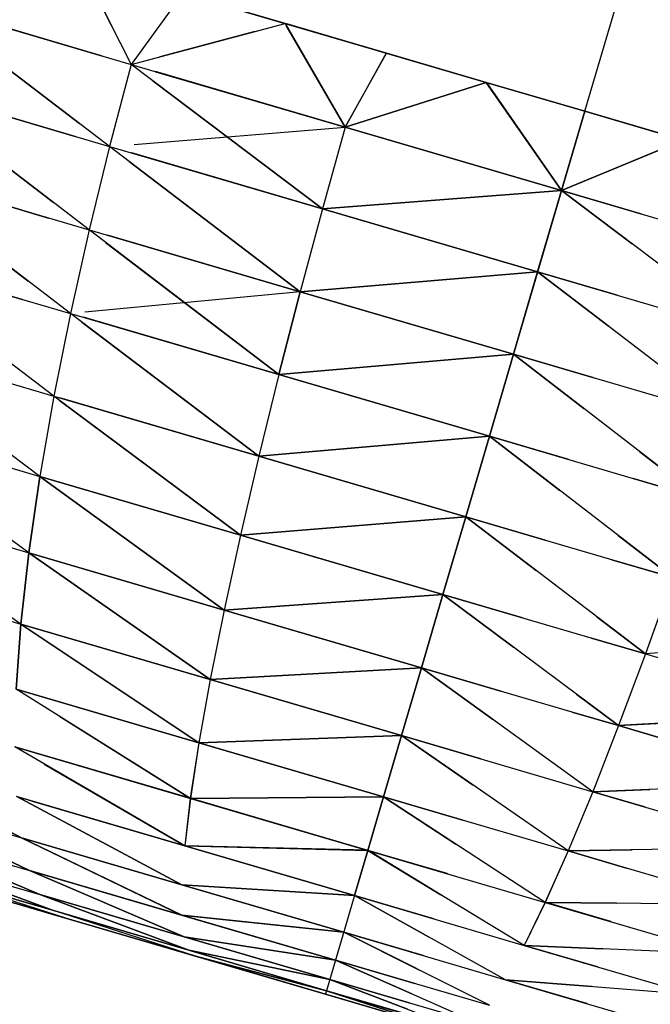
# Model space of a CAD drawing. Units: millimetres. Extents: x 153 to 969, y 156 to 929.
# Drawn here: x 190 to 191, y 700 to 701 of the extents above; entities that cross this region are included whole.
import ezdxf

# ---------------------------------------------------------------- set-up
doc = ezdxf.new("R2010")
doc.units = ezdxf.units.MM
doc.layers.add('COTA', color=1, linetype='Continuous')
doc.layers.add('RUBINETTOS', color=2, linetype='Continuous')
doc.styles.get("Standard").update_dxf_attribs({"font": 'arial.ttf'})
doc.dimstyles.new('Milímetros', dxfattribs={"dimtxt": 11, "dimasz": 5, "dimexe": 3, "dimexo": 10, "dimgap": 3, "dimtad": 1, "dimtxsty": 'Standard', "dimblk": 'DOT', "dimcen": 2.5, "dimadec": 0, "dimazin": 0, "dimtfac": 1, "dimtmove": 0, "dimatfit": 3, "dimldrblk": 'DOT', "dimfxl": 0, "dimarcsym": 0})

# ---------------------------------------------------------------- blocks, each defined once
blk = doc.blocks.new('_Dot')
at = {"color": 0, "linetype": 'ByBlock', "lineweight": -2}
blk.add_line((-0.5, 0), (-1, 0), dxfattribs=at)
at = {"color": 0, "linetype": 'ByBlock', "const_width": 0.5}
blk.add_lwpolyline([(-0.25, 0, 1), (0.25, 0, 1)], format="xyb", close=True, dxfattribs=at)
blk = doc.blocks.new('*D38')
at = {"layer": 'COTA', "color": 0, "lineweight": -2}
for p, q in [((169.2844, 726.49734), (169.2844, 916.32259)), ((422.67067, 503.60532), (422.67067, 916.32259)), ((174.2844, 913.32259), (417.67067, 913.32259))]:
    blk.add_line(p, q, dxfattribs=at)
at = {"layer": 'Defpoints', "color": 0}
for p in [(422.67067, 913.32259), (169.2844, 716.49734), (422.67067, 493.60532)]:
    blk.add_point(p, dxfattribs=at)
at = {"layer": 'COTA', "color": 0, "lineweight": -2, "xscale": 5, "yscale": 5, "zscale": 5, "rotation": 180}
blk.add_blockref('_Dot', (169.2844, 913.32259), dxfattribs=at)
at = {"layer": 'COTA', "color": 0, "lineweight": -2, "xscale": 5, "yscale": 5, "zscale": 5}
blk.add_blockref('_Dot', (422.67067, 913.32259), dxfattribs=at)
at = {"layer": 'COTA', "color": 0, "insert": (295.97754, 921.93889), "char_height": 11, "attachment_point": 5}
blk.add_mtext('255', dxfattribs=at)

msp = doc.modelspace()

# ---------------------------------------------------------------- linework, layer by layer
at = {"layer": 'RUBINETTOS'}
for p, q in [((190.63195, 700.85485), (190.91351, 701.81438)), ((190.35786, 700.93526), (190.63195, 700.85485)), ((190.35786, 700.93526), (190.37492, 700.90154)), ((190.37492, 700.90154), (190.35786, 700.93526)), ((190.35786, 700.93526), (190.38568, 700.88027)), ((190.37491, 700.90152), (190.35786, 700.93526)), ((190.41368, 700.91889), (190.38568, 700.88027)), ((190.46919, 700.9026), (190.41368, 700.91889)), ((190.35756, 700.84821), (190.27174, 700.9137)), ((190.27174, 700.9137), (190.35756, 700.84821)), ((190.27174, 700.9137), (190.36954, 700.88501)), ((190.36954, 700.88501), (190.27174, 700.9137)), ((190.37391, 700.83573), (190.27177, 700.9137)), ((190.27177, 700.9137), (190.35756, 700.84821)), ((190.27177, 700.9137), (190.38568, 700.88027)), ((190.36954, 700.88501), (190.27177, 700.9137)), ((190.38568, 700.88027), (190.46919, 700.9026)), ((190.52418, 700.88647), (190.46919, 700.9026)), ((190.46919, 700.9026), (190.50187, 700.84618)), ((190.46987, 700.9014), (190.50184, 700.84618)), ((190.50184, 700.84618), (190.46988, 700.9014)), ((190.50187, 700.84618), (190.46988, 700.9014)), ((190.47017, 700.90231), (190.52416, 700.88647)), ((190.52416, 700.88647), (190.47018, 700.90232)), ((190.47018, 700.90232), (190.52416, 700.88647)), ((190.40127, 700.88444), (190.45283, 700.89824)), ((190.45283, 700.89822), (190.40127, 700.88444)), ((190.45283, 700.89824), (190.40128, 700.88446)), ((190.52416, 700.88647), (190.50184, 700.84618)), ((190.52416, 700.88647), (190.50184, 700.84618)), ((190.50187, 700.84618), (190.52418, 700.88647)), ((190.52416, 700.88647), (190.50187, 700.84618)), ((190.52416, 700.88647), (190.57846, 700.87054)), ((190.52416, 700.88647), (190.57847, 700.87054)), ((190.57846, 700.87054), (190.52418, 700.88647)), ((190.38568, 700.88027), (190.37391, 700.83573)), ((190.4895, 700.80183), (190.38568, 700.88027)), ((190.38568, 700.88027), (190.50187, 700.84618)), ((190.50187, 700.84618), (190.39891, 700.8764)), ((190.39891, 700.87639), (190.50184, 700.84618)), ((190.50184, 700.84618), (190.39891, 700.87639)), ((190.4895, 700.80183), (190.39744, 700.87138)), ((190.39744, 700.87138), (190.4895, 700.80183)), ((190.57846, 700.87054), (190.50184, 700.84618)), ((190.50184, 700.84618), (190.57846, 700.87053)), ((190.50187, 700.84618), (190.57846, 700.87054)), ((190.57846, 700.87053), (190.50187, 700.84618)), ((190.61929, 700.81173), (190.57846, 700.87054)), ((190.57846, 700.87054), (190.63192, 700.85485)), ((190.63195, 700.85485), (190.57846, 700.87054)), ((190.57846, 700.87054), (190.61929, 700.81173)), ((190.57847, 700.87054), (190.61927, 700.81173)), ((190.57847, 700.87054), (190.63195, 700.85485)), ((190.61929, 700.81173), (190.57847, 700.87054)), ((190.26055, 700.869), (190.35528, 700.8412)), ((190.34356, 700.80521), (190.26055, 700.869)), ((190.35528, 700.8412), (190.26055, 700.869)), ((190.26055, 700.869), (190.34356, 700.80521)), ((190.36283, 700.79041), (190.26055, 700.869)), ((190.26055, 700.869), (190.37391, 700.83573)), ((190.35528, 700.8412), (190.26055, 700.869)), ((190.26055, 700.869), (190.34356, 700.80522)), ((190.63195, 700.85485), (190.49116, 700.37507)), ((190.63192, 700.85485), (190.61927, 700.81173)), ((190.61929, 700.81173), (190.63192, 700.85485)), ((190.63192, 700.85485), (190.61929, 700.81173)), ((190.61929, 700.81173), (190.63195, 700.85485)), ((190.63195, 700.85485), (190.61929, 700.81173)), ((190.63195, 700.85485), (190.61929, 700.81173)), ((190.63192, 700.85485), (190.67505, 700.84219)), ((190.63195, 700.85485), (190.73974, 700.82322)), ((190.63195, 700.85485), (190.67505, 700.84219)), ((190.68542, 700.83915), (190.63195, 700.85485)), ((190.67505, 700.8422), (190.63195, 700.85484)), ((190.3873, 700.83683), (190.50184, 700.84618)), ((190.50184, 700.84618), (190.4895, 700.80183)), ((190.50184, 700.84618), (190.4895, 700.80183)), ((190.50187, 700.84618), (190.4895, 700.80183)), ((190.50187, 700.84618), (190.4895, 700.80183)), ((190.61929, 700.81173), (190.50184, 700.84618)), ((190.50184, 700.84618), (190.61927, 700.81173)), ((190.50187, 700.84618), (190.61929, 700.81173)), ((190.61929, 700.81173), (190.50187, 700.84618)), ((190.61929, 700.81173), (190.68542, 700.83915)), ((190.37391, 700.83573), (190.36283, 700.79041)), ((190.37391, 700.83573), (190.4895, 700.80183)), ((190.47743, 700.7568), (190.37391, 700.83573)), ((190.38594, 700.83221), (190.4895, 700.80183)), ((190.4895, 700.80183), (190.38594, 700.83221)), ((190.4895, 700.80183), (190.38594, 700.8322)), ((190.61927, 700.81173), (190.6726, 700.83386)), ((190.6726, 700.83383), (190.61929, 700.81173)), ((190.6726, 700.83383), (190.61929, 700.81173)), ((190.38459, 700.82759), (190.4774, 700.75681)), ((190.4774, 700.75681), (190.38459, 700.82758)), ((190.38459, 700.82758), (190.4774, 700.75681)), ((190.3297, 700.76263), (190.25048, 700.82339)), ((190.25048, 700.82339), (190.34085, 700.79687)), ((190.34085, 700.79687), (190.25048, 700.82339)), ((190.25048, 700.82339), (190.3297, 700.76263)), ((190.25048, 700.82339), (190.36283, 700.79041)), ((190.35269, 700.74497), (190.25048, 700.82339)), ((190.34084, 700.79687), (190.25048, 700.82339)), ((190.25048, 700.82339), (190.32969, 700.76261)), ((190.61927, 700.81173), (190.4895, 700.80183)), ((190.4895, 700.80183), (190.61929, 700.81173)), ((190.61929, 700.81173), (190.4895, 700.80183)), ((190.4895, 700.80183), (190.61929, 700.81173)), ((190.6063, 700.76754), (190.61929, 700.81173)), ((190.61927, 700.81173), (190.6063, 700.76754)), ((190.61929, 700.81173), (190.6063, 700.76754)), ((190.60633, 700.76754), (190.61929, 700.81173)), ((190.61929, 700.81173), (190.60633, 700.76754)), ((190.61929, 700.81173), (190.60633, 700.76754)), ((190.65761, 700.78276), (190.61927, 700.81173)), ((190.61927, 700.81173), (190.6624, 700.79908)), ((190.61929, 700.81173), (190.65761, 700.78277)), ((190.6624, 700.79908), (190.61929, 700.81173)), ((190.61929, 700.81173), (190.65761, 700.78277)), ((190.72314, 700.73325), (190.61929, 700.81173)), ((190.61929, 700.81173), (190.73672, 700.77727)), ((190.6624, 700.79908), (190.61929, 700.81173)), ((190.4895, 700.80183), (190.4774, 700.75681)), ((190.4895, 700.80183), (190.4774, 700.75681)), ((190.4895, 700.80183), (190.4774, 700.75681)), ((190.4895, 700.80183), (190.47743, 700.7568)), ((190.4895, 700.80183), (190.6063, 700.76754)), ((190.6063, 700.76754), (190.4895, 700.80183)), ((190.4895, 700.80183), (190.60633, 700.76754)), ((190.60633, 700.76754), (190.4895, 700.80183)), ((190.36283, 700.79041), (190.35269, 700.74497)), ((190.36283, 700.79041), (190.47743, 700.7568)), ((190.4658, 700.71178), (190.36283, 700.79041)), ((190.37169, 700.78365), (190.4658, 700.71178)), ((190.37169, 700.78364), (190.4658, 700.71178)), ((190.37282, 700.78749), (190.4774, 700.75681)), ((190.4774, 700.75681), (190.37282, 700.78749)), ((190.4774, 700.75681), (190.37282, 700.78748)), ((190.24179, 700.77752), (190.32646, 700.75268)), ((190.32646, 700.75268), (190.24179, 700.77752)), ((190.32646, 700.75267), (190.24179, 700.77752)), ((190.24182, 700.7775), (190.35269, 700.74497)), ((190.34374, 700.70008), (190.24182, 700.7775)), ((190.6063, 700.76754), (190.4774, 700.75681)), ((190.4774, 700.75681), (190.6063, 700.76754)), ((190.4774, 700.75681), (190.60633, 700.76754)), ((190.60633, 700.76754), (190.47743, 700.7568)), ((190.60633, 700.76754), (190.59318, 700.72283)), ((190.59321, 700.72282), (190.6063, 700.76754)), ((190.6063, 700.76754), (190.59321, 700.72282)), ((190.6063, 700.76754), (190.59321, 700.72282)), ((190.59321, 700.72282), (190.60633, 700.76754)), ((190.60633, 700.76754), (190.59321, 700.72282)), ((190.64943, 700.75488), (190.6063, 700.76754)), ((190.6063, 700.76754), (190.64454, 700.73824)), ((190.64454, 700.73824), (190.6063, 700.76754)), ((190.6063, 700.76754), (190.64943, 700.75488)), ((190.60633, 700.76754), (190.64455, 700.73825)), ((190.64943, 700.75489), (190.60633, 700.76754)), ((190.60633, 700.76754), (190.72314, 700.73325)), ((190.70899, 700.68885), (190.60633, 700.76754)), ((190.4774, 700.75681), (190.36056, 700.74572)), ((190.4658, 700.71178), (190.4774, 700.75681)), ((190.4774, 700.75681), (190.4658, 700.71178)), ((190.4774, 700.75681), (190.4658, 700.71178)), ((190.47743, 700.7568), (190.4658, 700.71178)), ((190.4774, 700.75681), (190.59321, 700.72282)), ((190.59321, 700.72282), (190.4774, 700.75681)), ((190.59318, 700.72283), (190.4774, 700.75681)), ((190.47743, 700.7568), (190.59321, 700.72282)), ((190.35269, 700.74497), (190.34374, 700.70008)), ((190.45494, 700.66746), (190.35269, 700.74497)), ((190.35269, 700.74497), (190.4658, 700.71178)), ((190.35974, 700.74291), (190.4658, 700.71178)), ((190.4658, 700.71178), (190.35974, 700.74291)), ((190.4658, 700.71178), (190.35974, 700.7429)), ((190.35895, 700.74022), (190.45491, 700.66747)), ((190.45491, 700.66747), (190.35896, 700.74024)), ((190.35896, 700.74024), (190.45494, 700.66746)), ((190.23472, 700.73208), (190.34374, 700.70008)), ((190.33616, 700.6565), (190.23472, 700.73208)), ((190.4658, 700.71178), (190.59318, 700.72283)), ((190.59321, 700.72282), (190.4658, 700.71178)), ((190.4658, 700.71178), (190.59321, 700.72282)), ((190.59321, 700.72282), (190.4658, 700.71178)), ((190.5801, 700.67825), (190.59321, 700.72282)), ((190.59321, 700.72282), (190.5801, 700.67825)), ((190.59321, 700.72282), (190.5801, 700.67825)), ((190.59318, 700.72283), (190.58012, 700.67825)), ((190.58012, 700.67825), (190.59321, 700.72282)), ((190.59321, 700.72282), (190.58012, 700.67825)), ((190.63631, 700.71018), (190.59318, 700.72283)), ((190.59318, 700.72283), (190.63138, 700.69336)), ((190.59321, 700.72282), (190.63138, 700.69336)), ((190.63631, 700.71017), (190.59321, 700.72282)), ((190.59321, 700.72282), (190.63631, 700.71017)), ((190.63138, 700.69336), (190.59321, 700.72282)), ((190.59321, 700.72282), (190.70899, 700.68885)), ((190.69442, 700.64471), (190.59321, 700.72282)), ((190.4658, 700.71178), (190.45491, 700.66747)), ((190.4658, 700.71178), (190.45491, 700.66747)), ((190.4658, 700.71178), (190.45494, 700.66746)), ((190.4658, 700.71178), (190.45494, 700.66746)), ((190.4658, 700.71178), (190.5801, 700.67825)), ((190.5801, 700.67825), (190.4658, 700.71178)), ((190.4658, 700.71178), (190.58012, 700.67825)), ((190.58012, 700.67825), (190.4658, 700.71178)), ((190.34374, 700.70008), (190.33616, 700.6565)), ((190.44496, 700.62458), (190.34374, 700.70008)), ((190.34374, 700.70008), (190.45494, 700.66746)), ((190.44496, 700.62458), (190.34656, 700.69798)), ((190.34656, 700.69798), (190.44496, 700.62458)), ((190.34656, 700.69798), (190.44496, 700.62458)), ((190.3469, 700.69916), (190.45491, 700.66747)), ((190.45491, 700.66747), (190.3469, 700.69916)), ((190.45494, 700.66746), (190.3469, 700.69915)), ((190.33015, 700.61495), (190.22949, 700.6878)), ((190.22949, 700.6878), (190.33616, 700.6565)), ((190.5801, 700.67825), (190.45491, 700.66747)), ((190.45491, 700.66747), (190.58012, 700.67825)), ((190.45494, 700.66746), (190.5801, 700.67825)), ((190.58012, 700.67825), (190.45494, 700.66746)), ((190.56726, 700.6345), (190.58012, 700.67825)), ((190.58012, 700.67825), (190.56726, 700.6345)), ((190.56729, 700.63448), (190.5801, 700.67825)), ((190.5801, 700.67825), (190.56729, 700.63448)), ((190.5801, 700.67825), (190.56729, 700.63448)), ((190.58012, 700.67825), (190.56729, 700.63448)), ((190.62323, 700.66559), (190.5801, 700.67825)), ((190.5801, 700.67825), (190.6183, 700.6488)), ((190.5801, 700.67825), (190.62323, 700.66559)), ((190.6183, 700.64881), (190.5801, 700.67825)), ((190.58012, 700.67825), (190.6183, 700.64881)), ((190.62323, 700.6656), (190.58012, 700.67825)), ((190.67962, 700.60152), (190.58012, 700.67825)), ((190.58012, 700.67825), (190.69442, 700.64471)), ((190.45491, 700.66747), (190.44496, 700.62458)), ((190.45491, 700.66747), (190.44496, 700.62458)), ((190.45494, 700.66746), (190.44496, 700.62458)), ((190.45494, 700.66746), (190.44496, 700.62458)), ((190.45491, 700.66747), (190.56729, 700.63448)), ((190.56729, 700.63448), (190.45491, 700.66747)), ((190.56729, 700.63448), (190.45494, 700.66746)), ((190.45494, 700.66746), (190.56726, 700.6345)), ((190.69442, 700.64471), (190.66187, 700.66983)), ((190.66187, 700.66982), (190.69442, 700.64471)), ((190.66188, 700.66983), (190.69445, 700.64469)), ((190.33616, 700.6565), (190.33015, 700.61495)), ((190.33015, 700.61495), (190.33616, 700.6565)), ((190.33616, 700.6565), (190.33015, 700.61495)), ((190.33015, 700.61495), (190.33616, 700.6565)), ((190.43609, 700.58387), (190.33616, 700.6565)), ((190.33616, 700.6565), (190.44496, 700.62458)), ((190.44496, 700.62458), (190.33616, 700.6565)), ((190.33616, 700.6565), (190.43609, 700.58387)), ((190.43612, 700.58387), (190.33616, 700.6565)), ((190.33616, 700.6565), (190.44496, 700.62458)), ((190.44496, 700.62458), (190.33616, 700.6565)), ((190.33616, 700.6565), (190.43612, 700.58387)), ((190.69445, 700.64469), (190.65811, 700.65536)), ((190.65811, 700.65536), (190.69442, 700.64471)), ((190.69442, 700.64471), (190.65811, 700.65536)), ((190.32583, 700.57619), (190.22625, 700.64544)), ((190.22625, 700.64544), (190.33015, 700.61495)), ((190.56726, 700.6345), (190.44496, 700.62458)), ((190.56729, 700.63448), (190.44496, 700.62458)), ((190.44496, 700.62458), (190.56729, 700.63448)), ((190.44496, 700.62458), (190.56729, 700.63448)), ((190.55488, 700.59232), (190.56726, 700.6345)), ((190.56726, 700.6345), (190.55488, 700.59232)), ((190.55491, 700.59231), (190.56729, 700.63448)), ((190.56729, 700.63448), (190.55491, 700.59231)), ((190.56729, 700.63448), (190.55491, 700.59231)), ((190.56729, 700.63448), (190.55491, 700.59231)), ((190.66484, 700.56005), (190.56726, 700.6345)), ((190.56726, 700.6345), (190.67962, 700.60152)), ((190.61039, 700.62184), (190.56729, 700.63448)), ((190.56729, 700.63448), (190.60554, 700.6053)), ((190.56729, 700.63448), (190.61039, 700.62184)), ((190.60554, 700.6053), (190.56729, 700.63448)), ((190.61039, 700.62184), (190.56729, 700.63448)), ((190.56729, 700.63448), (190.60554, 700.6053)), ((190.44496, 700.62458), (190.43609, 700.58387)), ((190.44496, 700.62458), (190.43609, 700.58387)), ((190.44496, 700.62458), (190.43612, 700.58387)), ((190.44496, 700.62458), (190.43612, 700.58387)), ((190.44496, 700.62458), (190.55491, 700.59231)), ((190.55491, 700.59231), (190.44496, 700.62458)), ((190.44496, 700.62458), (190.55488, 700.59232)), ((190.55491, 700.59231), (190.44496, 700.62458)), ((190.67965, 700.60152), (190.65003, 700.62435)), ((190.65003, 700.62435), (190.67965, 700.60152)), ((190.65003, 700.62434), (190.67962, 700.60152)), ((190.33015, 700.61495), (190.3258, 700.57621)), ((190.3258, 700.57621), (190.33015, 700.61495)), ((190.33015, 700.61495), (190.32583, 700.57619)), ((190.32583, 700.57619), (190.33015, 700.61495)), ((190.33015, 700.61495), (190.43609, 700.58387)), ((190.42854, 700.54606), (190.33015, 700.61495)), ((190.43609, 700.58387), (190.33015, 700.61495)), ((190.33015, 700.61495), (190.42855, 700.54606)), ((190.33015, 700.61495), (190.43612, 700.58387)), ((190.42855, 700.54606), (190.33015, 700.61495)), ((190.33015, 700.61495), (190.42855, 700.54606)), ((190.43612, 700.58387), (190.33015, 700.61495)), ((190.64661, 700.61122), (190.67965, 700.60152)), ((190.67965, 700.60152), (190.64661, 700.61122)), ((190.67962, 700.60152), (190.64661, 700.61121)), ((190.22508, 700.60577), (190.32583, 700.57619)), ((190.67962, 700.60152), (190.66484, 700.56005)), ((190.67965, 700.60152), (190.66484, 700.56005)), ((190.67962, 700.60152), (190.66484, 700.56005)), ((190.67965, 700.60152), (190.66487, 700.56004)), ((190.55491, 700.59231), (190.43609, 700.58387)), ((190.43609, 700.58387), (190.55491, 700.59231)), ((190.55488, 700.59232), (190.43612, 700.58387)), ((190.43612, 700.58387), (190.55491, 700.59231)), ((190.54318, 700.55245), (190.55488, 700.59232)), ((190.55488, 700.59232), (190.54318, 700.55245)), ((190.55491, 700.59231), (190.54318, 700.55245)), ((190.54321, 700.55244), (190.55491, 700.59231)), ((190.55491, 700.59231), (190.54321, 700.55244)), ((190.55491, 700.59231), (190.54321, 700.55244)), ((190.55488, 700.59232), (190.66484, 700.56005)), ((190.65029, 700.52102), (190.55488, 700.59232)), ((190.59801, 700.57966), (190.55491, 700.59231)), ((190.55491, 700.59231), (190.5933, 700.56361)), ((190.55491, 700.59231), (190.59801, 700.57966)), ((190.5933, 700.56361), (190.55491, 700.59231)), ((190.59801, 700.57966), (190.55491, 700.59231)), ((190.55491, 700.59231), (190.5933, 700.56361)), ((190.43609, 700.58387), (190.42854, 700.54606)), ((190.43609, 700.58387), (190.42855, 700.54606)), ((190.43612, 700.58387), (190.42855, 700.54606)), ((190.43612, 700.58387), (190.42855, 700.54606)), ((190.43609, 700.58387), (190.54321, 700.55244)), ((190.54321, 700.55244), (190.43609, 700.58387)), ((190.43612, 700.58387), (190.54318, 700.55245)), ((190.54318, 700.55245), (190.43612, 700.58387)), ((190.32324, 700.54089), (190.3258, 700.57621)), ((190.32583, 700.57619), (190.32324, 700.54089)), ((190.3258, 700.57621), (190.32327, 700.54087)), ((190.32327, 700.54087), (190.32583, 700.57619)), ((190.3258, 700.57621), (190.42854, 700.54606)), ((190.42242, 700.51177), (190.3258, 700.57621)), ((190.42855, 700.54606), (190.3258, 700.57621)), ((190.3258, 700.57621), (190.42242, 700.51177)), ((190.42242, 700.51177), (190.32583, 700.57619)), ((190.32583, 700.57619), (190.42855, 700.54606)), ((190.42855, 700.54606), (190.32583, 700.57619)), ((190.32583, 700.57619), (190.42242, 700.51177)), ((190.63852, 700.58014), (190.66487, 700.56004)), ((190.63852, 700.58013), (190.66484, 700.56005)), ((190.66484, 700.56005), (190.63852, 700.58013)), ((190.66484, 700.56005), (190.63553, 700.56865)), ((190.63553, 700.56865), (190.66484, 700.56005)), ((190.66487, 700.56004), (190.63553, 700.56865)), ((190.79081, 700.5689), (190.66484, 700.56005)), ((190.66484, 700.56005), (190.65026, 700.52102)), ((190.66484, 700.56005), (190.65029, 700.52102)), ((190.66484, 700.56005), (190.65029, 700.52102)), ((190.66487, 700.56004), (190.65029, 700.52102)), ((190.66484, 700.56005), (190.77363, 700.52813)), ((190.54321, 700.55244), (190.42854, 700.54606)), ((190.54318, 700.55245), (190.42855, 700.54606)), ((190.42855, 700.54606), (190.54318, 700.55245)), ((190.42855, 700.54606), (190.54321, 700.55244)), ((190.53237, 700.5156), (190.54321, 700.55244)), ((190.54321, 700.55244), (190.53237, 700.5156)), ((190.54321, 700.55244), (190.53237, 700.5156)), ((190.5324, 700.51559), (190.54318, 700.55245)), ((190.54318, 700.55245), (190.5324, 700.51559)), ((190.54318, 700.55245), (190.5324, 700.51559)), ((190.58631, 700.53979), (190.54318, 700.55245)), ((190.54318, 700.55245), (190.58182, 700.52449)), ((190.63624, 700.48511), (190.54318, 700.55245)), ((190.54318, 700.55245), (190.65029, 700.52102)), ((190.54321, 700.55244), (190.58182, 700.52449)), ((190.58631, 700.53979), (190.54321, 700.55244)), ((190.58182, 700.52449), (190.54321, 700.55244)), ((190.54321, 700.55244), (190.58631, 700.53979)), ((190.42854, 700.54606), (190.42242, 700.51177)), ((190.42855, 700.54606), (190.42242, 700.51177)), ((190.42855, 700.54606), (190.42242, 700.51177)), ((190.42855, 700.54606), (190.42242, 700.51177)), ((190.42854, 700.54606), (190.53237, 700.5156)), ((190.53237, 700.5156), (190.42855, 700.54606)), ((190.42855, 700.54606), (190.5324, 700.51559)), ((190.5324, 700.51559), (190.42855, 700.54606)), ((190.42242, 700.51177), (190.32324, 700.54089)), ((190.4178, 700.48153), (190.32324, 700.54089)), ((190.32324, 700.54089), (190.42242, 700.51177)), ((190.4178, 700.48153), (190.32327, 700.54087)), ((190.42242, 700.51177), (190.32327, 700.54087)), ((190.65029, 700.52102), (190.62755, 700.53802)), ((190.62755, 700.53802), (190.65029, 700.52102)), ((190.62755, 700.538), (190.65026, 700.52102)), ((190.34933, 700.53322), (190.42242, 700.51177)), ((190.65026, 700.52102), (190.62505, 700.52842)), ((190.65029, 700.52102), (190.62506, 700.52843)), ((190.62506, 700.52842), (190.65029, 700.52102)), ((190.77363, 700.52813), (190.65029, 700.52102)), ((190.34697, 700.52599), (190.4178, 700.48153)), ((190.34697, 700.52599), (190.41777, 700.48154)), ((190.65026, 700.52102), (190.6778, 700.5226)), ((190.6778, 700.5226), (190.65029, 700.52102)), ((190.65029, 700.52102), (190.6778, 700.5226)), ((190.65026, 700.52102), (190.63621, 700.48513)), ((190.65029, 700.52102), (190.63621, 700.48513)), ((190.65029, 700.52102), (190.63624, 700.48511)), ((190.65029, 700.52102), (190.63624, 700.48511)), ((190.67519, 700.5137), (190.65026, 700.52102)), ((190.65029, 700.52102), (190.6752, 700.51371)), ((190.6752, 700.51371), (190.65029, 700.52102)), ((190.65029, 700.52102), (190.75625, 700.48992)), ((190.42242, 700.51177), (190.41777, 700.48154)), ((190.42242, 700.51177), (190.4178, 700.48153)), ((190.42242, 700.51177), (190.4178, 700.48153)), ((190.42242, 700.51177), (190.4178, 700.48153)), ((190.53237, 700.5156), (190.42242, 700.51177)), ((190.42242, 700.51177), (190.53237, 700.5156)), ((190.5324, 700.51559), (190.42242, 700.51177)), ((190.42242, 700.51177), (190.5324, 700.51559)), ((190.42242, 700.51177), (190.52262, 700.48237)), ((190.52262, 700.48237), (190.42242, 700.51177)), ((190.42242, 700.51177), (190.52265, 700.48237)), ((190.52265, 700.48237), (190.42242, 700.51177)), ((190.52262, 700.48237), (190.53237, 700.5156)), ((190.53237, 700.5156), (190.52262, 700.48237)), ((190.53237, 700.5156), (190.52262, 700.48237)), ((190.52265, 700.48237), (190.5324, 700.51559)), ((190.5324, 700.51559), (190.52265, 700.48237)), ((190.5324, 700.51559), (190.52265, 700.48237)), ((190.53237, 700.5156), (190.57131, 700.48865)), ((190.5755, 700.50295), (190.53237, 700.5156)), ((190.57131, 700.48865), (190.53237, 700.5156)), ((190.53237, 700.5156), (190.5755, 700.50295)), ((190.5755, 700.50294), (190.5324, 700.51559)), ((190.5324, 700.51559), (190.57131, 700.48865)), ((190.62286, 700.45296), (190.5324, 700.51559)), ((190.5324, 700.51559), (190.63624, 700.48511)), ((190.3262, 700.46006), (190.23406, 700.50872)), ((190.4178, 700.48153), (190.32249, 700.5095)), ((190.41471, 700.45571), (190.32249, 700.5095)), ((190.32249, 700.5095), (190.4178, 700.48153)), ((190.41777, 700.48154), (190.32249, 700.5095)), ((190.41471, 700.45571), (190.32252, 700.5095)), ((190.33851, 700.50016), (190.41471, 700.45571)), ((190.33851, 700.50016), (190.41471, 700.45571)), ((190.3399, 700.5044), (190.4178, 700.48153)), ((190.75625, 700.48992), (190.63624, 700.48511)), ((190.24093, 700.48507), (190.3262, 700.46006)), ((190.33045, 700.44234), (190.24093, 700.48507)), ((190.63621, 700.48513), (190.62286, 700.45296)), ((190.63621, 700.48513), (190.62286, 700.45296)), ((190.63624, 700.48511), (190.62286, 700.45296)), ((190.63624, 700.48511), (190.62286, 700.45296)), ((190.66717, 700.48637), (190.63621, 700.48513)), ((190.63621, 700.48513), (190.66717, 700.48637)), ((190.63621, 700.48513), (190.66438, 700.47686)), ((190.66438, 700.47686), (190.63621, 700.48513)), ((190.63624, 700.48511), (190.66717, 700.48635)), ((190.66438, 700.47686), (190.63624, 700.48511)), ((190.63624, 700.48511), (190.73896, 700.45498)), ((190.28338, 700.48268), (190.3262, 700.46006)), ((190.28338, 700.48268), (190.3262, 700.46006)), ((190.41314, 700.43455), (190.3235, 700.48248)), ((190.41471, 700.45571), (190.3235, 700.48248)), ((190.41471, 700.45571), (190.3235, 700.48248)), ((190.41314, 700.43455), (190.32353, 700.48248)), ((190.32353, 700.48248), (190.41471, 700.45571)), ((190.33191, 700.48001), (190.41471, 700.45571)), ((190.41777, 700.48154), (190.41471, 700.45571)), ((190.4178, 700.48153), (190.41471, 700.45571)), ((190.4178, 700.48153), (190.41471, 700.45571)), ((190.4178, 700.48153), (190.41471, 700.45571)), ((190.41777, 700.48154), (190.52265, 700.48237)), ((190.51411, 700.45327), (190.41777, 700.48154)), ((190.52262, 700.48237), (190.4178, 700.48153)), ((190.4178, 700.48153), (190.52262, 700.48237)), ((190.52265, 700.48237), (190.4178, 700.48153)), ((190.4178, 700.48153), (190.51408, 700.45329)), ((190.51411, 700.45327), (190.4178, 700.48153)), ((190.4178, 700.48153), (190.51411, 700.45327)), ((190.52262, 700.48237), (190.51408, 700.45329)), ((190.51411, 700.45327), (190.52262, 700.48237)), ((190.52262, 700.48237), (190.51411, 700.45327)), ((190.51411, 700.45327), (190.52265, 700.48237)), ((190.52265, 700.48237), (190.51411, 700.45327)), ((190.52265, 700.48237), (190.51411, 700.45327)), ((190.56575, 700.46972), (190.52262, 700.48237)), ((190.52262, 700.48237), (190.56193, 700.45669)), ((190.56193, 700.45669), (190.52262, 700.48237)), ((190.52262, 700.48237), (190.56575, 700.46972)), ((190.52265, 700.48237), (190.56193, 700.4567)), ((190.56575, 700.46972), (190.52265, 700.48237)), ((190.61042, 700.42501), (190.52265, 700.48237)), ((190.52265, 700.48237), (190.62286, 700.45296)), ((190.28066, 700.47342), (190.3262, 700.46006)), ((190.33135, 700.47828), (190.41317, 700.43453)), ((190.33135, 700.47828), (190.41314, 700.43455)), ((190.18873, 700.46381), (190.49116, 700.37507)), ((190.33608, 700.42928), (190.24943, 700.46612)), ((190.24943, 700.46612), (190.33045, 700.44234)), ((190.27878, 700.46701), (190.33045, 700.44234)), ((190.27878, 700.46701), (190.33045, 700.44234)), ((190.27621, 700.45826), (190.33045, 700.44234)), ((190.41305, 700.41811), (190.3262, 700.46006)), ((190.3262, 700.46006), (190.41314, 700.43455)), ((190.41317, 700.43453), (190.3262, 700.46006)), ((190.3262, 700.46006), (190.41305, 700.41811)), ((190.3262, 700.46006), (190.41314, 700.43455)), ((190.41308, 700.4181), (190.3262, 700.46006)), ((190.41314, 700.43455), (190.3262, 700.46006)), ((190.3262, 700.46006), (190.41308, 700.4181)), ((190.27529, 700.45512), (190.33608, 700.42928)), ((190.27529, 700.45512), (190.33605, 700.42928)), ((190.51408, 700.45329), (190.41471, 700.45571)), ((190.41471, 700.45571), (190.50689, 700.42866)), ((190.50689, 700.42866), (190.41471, 700.45571)), ((190.41471, 700.45571), (190.51411, 700.45327)), ((190.51411, 700.45327), (190.41471, 700.45571)), ((190.41471, 700.45571), (190.50686, 700.42867)), ((190.50689, 700.42866), (190.41471, 700.45571)), ((190.41471, 700.45571), (190.51411, 700.45327)), ((190.50686, 700.42867), (190.51411, 700.45327)), ((190.51411, 700.45327), (190.50686, 700.42867)), ((190.51408, 700.45329), (190.50689, 700.42866)), ((190.50689, 700.42866), (190.51411, 700.45327)), ((190.51411, 700.45327), (190.50689, 700.42866)), ((190.51411, 700.45327), (190.50689, 700.42866)), ((190.51408, 700.45329), (190.55721, 700.44063)), ((190.55384, 700.42911), (190.51408, 700.45329)), ((190.51411, 700.45327), (190.55384, 700.42911)), ((190.55721, 700.44062), (190.51411, 700.45327)), ((190.55721, 700.44063), (190.51411, 700.45327)), ((190.51411, 700.45327), (190.55384, 700.42911)), ((190.51411, 700.45327), (190.61042, 700.42501)), ((190.59904, 700.40162), (190.51411, 700.45327)), ((190.62286, 700.45296), (190.61039, 700.42503)), ((190.62286, 700.45296), (190.61042, 700.42501)), ((190.62286, 700.45296), (190.61042, 700.42501)), ((190.62286, 700.45296), (190.61042, 700.42501)), ((190.73896, 700.45498), (190.62286, 700.45296)), ((190.65755, 700.45357), (190.62286, 700.45296)), ((190.62286, 700.45296), (190.65755, 700.45357)), ((190.62286, 700.45296), (190.65755, 700.45357)), ((190.62286, 700.45296), (190.65463, 700.44364)), ((190.65463, 700.44364), (190.62286, 700.45296)), ((190.65463, 700.44364), (190.62286, 700.45296)), ((190.62286, 700.45296), (190.72204, 700.42385)), ((190.34292, 700.42068), (190.25932, 700.4518)), ((190.25932, 700.4518), (190.33608, 700.42928)), ((190.34292, 700.42068), (190.27284, 700.44677)), ((190.27284, 700.44677), (190.34292, 700.42068)), ((190.27284, 700.44677), (190.34292, 700.42068)), ((190.27313, 700.44775), (190.33605, 700.42928)), ((190.27035, 700.44196), (190.34292, 700.42068)), ((190.35075, 700.41627), (190.27035, 700.44196)), ((190.35075, 700.41627), (190.27134, 700.44166)), ((190.35078, 700.41627), (190.27134, 700.44165)), ((190.35078, 700.41627), (190.27134, 700.44165)), ((190.34292, 700.42068), (190.27135, 700.44168)), ((190.27135, 700.44167), (190.34292, 700.42068)), ((190.34292, 700.42068), (190.27135, 700.44167)), ((190.33045, 700.44234), (190.41305, 700.41811)), ((190.41436, 700.4063), (190.33045, 700.44234)), ((190.41305, 700.41811), (190.33045, 700.44234)), ((190.33045, 700.44234), (190.41439, 700.4063)), ((190.33045, 700.44234), (190.41308, 700.4181)), ((190.41436, 700.4063), (190.33045, 700.44234)), ((190.41308, 700.4181), (190.33045, 700.44234)), ((190.33045, 700.44234), (190.41436, 700.4063)), ((190.2823, 700.43636), (190.35078, 700.41627)), ((190.35078, 700.41627), (190.2823, 700.43636)), ((190.2823, 700.43636), (190.35075, 700.41627)), ((190.35075, 700.41627), (190.28231, 700.43636)), ((190.41314, 700.43455), (190.50102, 700.40876)), ((190.50689, 700.42866), (190.41314, 700.43455)), ((190.41314, 700.43455), (190.50105, 700.40874)), ((190.50686, 700.42867), (190.41314, 700.43455)), ((190.50105, 700.40874), (190.41314, 700.43455)), ((190.41314, 700.43455), (190.50689, 700.42866)), ((190.50105, 700.40874), (190.41317, 700.43453)), ((190.41317, 700.43453), (190.50689, 700.42866)), ((190.33605, 700.42928), (190.41436, 700.4063)), ((190.41691, 700.39896), (190.33605, 700.42928)), ((190.41436, 700.4063), (190.33605, 700.42928)), ((190.33605, 700.42928), (190.41694, 700.39895)), ((190.41439, 700.4063), (190.33608, 700.42928)), ((190.33608, 700.42928), (190.41691, 700.39896)), ((190.41691, 700.39896), (190.33608, 700.42928)), ((190.33608, 700.42928), (190.41436, 700.4063)), ((190.58889, 700.38297), (190.50686, 700.42867)), ((190.50686, 700.42867), (190.59904, 700.40162)), ((190.54999, 700.41601), (190.50689, 700.42866)), ((190.50689, 700.42866), (190.54713, 700.40624)), ((190.54713, 700.40624), (190.50689, 700.42866)), ((190.50689, 700.42866), (190.54999, 700.41601)), ((190.50689, 700.42866), (190.54713, 700.40624)), ((190.54999, 700.41601), (190.50689, 700.42866)), ((190.34292, 700.42068), (190.41691, 700.39896)), ((190.41691, 700.39896), (190.34292, 700.42068)), ((190.42059, 700.39577), (190.34292, 700.42068)), ((190.42059, 700.39577), (190.34292, 700.42068)), ((190.34292, 700.42068), (190.41691, 700.39896)), ((190.41694, 700.39895), (190.34292, 700.42068)), ((190.42059, 700.39577), (190.34292, 700.42068)), ((190.42059, 700.39577), (190.34292, 700.42068)), ((190.61039, 700.42503), (190.59904, 700.40162)), ((190.61042, 700.42501), (190.59904, 700.40162)), ((190.61042, 700.42501), (190.59904, 700.40162)), ((190.61042, 700.42501), (190.59907, 700.4016)), ((190.6461, 700.41455), (190.61039, 700.42503)), ((190.61039, 700.42503), (190.64905, 700.42462)), ((190.64905, 700.42461), (190.61042, 700.42501)), ((190.61042, 700.42501), (190.6461, 700.41455)), ((190.61042, 700.42501), (190.64905, 700.42461)), ((190.6461, 700.41455), (190.61042, 700.42501)), ((190.61042, 700.42501), (190.70571, 700.39706)), ((190.72204, 700.42385), (190.61042, 700.42501)), ((190.35075, 700.41627), (190.42059, 700.39577)), ((190.42059, 700.39577), (190.35075, 700.41627)), ((190.35078, 700.41627), (190.42059, 700.39577)), ((190.42059, 700.39577), (190.35078, 700.41627)), ((190.41305, 700.41811), (190.49661, 700.39359)), ((190.50102, 700.40876), (190.41305, 700.41811)), ((190.41305, 700.41811), (190.50105, 700.40874)), ((190.49661, 700.39359), (190.41305, 700.41811)), ((190.50105, 700.40874), (190.41308, 700.4181)), ((190.41308, 700.4181), (190.49661, 700.39359)), ((190.41308, 700.4181), (190.50105, 700.40874)), ((190.49658, 700.39361), (190.41308, 700.4181)), ((190.41436, 700.4063), (190.49351, 700.38308)), ((190.49661, 700.39359), (190.41436, 700.4063)), ((190.41436, 700.4063), (190.49348, 700.38309)), ((190.49661, 700.39359), (190.41436, 700.4063)), ((190.49348, 700.38309), (190.41436, 700.4063)), ((190.41436, 700.4063), (190.49658, 700.39361)), ((190.41439, 700.4063), (190.49661, 700.39359)), ((190.49351, 700.38308), (190.41439, 700.4063)), ((190.50102, 700.40876), (190.54415, 700.3961)), ((190.54185, 700.38828), (190.50102, 700.40876)), ((190.54415, 700.3961), (190.50105, 700.40874)), ((190.50105, 700.40874), (190.54185, 700.38828)), ((190.54415, 700.3961), (190.50105, 700.40874)), ((190.50105, 700.40874), (190.54185, 700.38828)), ((190.50105, 700.40874), (190.58889, 700.38297)), ((190.58012, 700.36909), (190.50105, 700.40874)), ((190.44804, 700.38773), (190.40385, 700.4007)), ((190.40385, 700.4007), (190.44807, 700.38772)), ((190.40388, 700.40069), (190.44804, 700.38773)), ((190.44807, 700.38772), (190.40388, 700.40069)), ((190.49351, 700.38308), (190.41691, 700.39896)), ((190.41691, 700.39896), (190.49174, 700.37701)), ((190.49174, 700.37701), (190.41691, 700.39896)), ((190.41691, 700.39896), (190.49351, 700.38308)), ((190.41691, 700.39896), (190.49171, 700.37701)), ((190.49348, 700.38309), (190.41691, 700.39896)), ((190.41694, 700.39895), (190.49348, 700.38309)), ((190.49174, 700.37701), (190.41694, 700.39895)), ((190.63887, 700.38993), (190.59904, 700.40162)), ((190.59904, 700.40162), (190.64177, 700.39979)), ((190.63887, 700.38993), (190.59904, 700.40162)), ((190.59904, 700.40162), (190.64177, 700.39979)), ((190.59904, 700.40162), (190.69026, 700.37485)), ((190.70571, 700.39706), (190.59904, 700.40162)), ((190.59907, 700.4016), (190.63887, 700.38993)), ((190.64176, 700.39978), (190.59907, 700.4016)), ((190.42059, 700.39577), (190.49174, 700.37701)), ((190.49116, 700.37507), (190.42059, 700.39577)), ((190.42059, 700.39577), (190.49174, 700.37701)), ((190.42059, 700.39577), (190.49113, 700.37508)), ((190.42059, 700.39577), (190.49171, 700.37701)), ((190.49174, 700.37701), (190.42059, 700.39577)), ((190.42059, 700.39577), (190.49116, 700.37507)), ((190.49116, 700.37507), (190.42059, 700.39577)), ((190.49658, 700.39361), (190.53802, 700.37522)), ((190.5397, 700.38095), (190.49658, 700.39361)), ((190.49661, 700.39359), (190.53802, 700.37522)), ((190.5397, 700.38095), (190.49661, 700.39359)), ((190.49661, 700.39359), (190.5397, 700.38095)), ((190.53802, 700.37522), (190.49661, 700.39359)), ((190.57264, 700.35987), (190.49661, 700.39359)), ((190.49661, 700.39359), (190.58012, 700.36909)), ((190.49116, 700.37507), (190.44804, 700.38773)), ((190.44804, 700.38773), (190.49116, 700.37507)), ((190.44807, 700.38772), (190.49116, 700.37507)), ((190.49113, 700.37508), (190.44807, 700.38772)), ((190.53662, 700.37044), (190.49348, 700.38309)), ((190.49348, 700.38309), (190.53559, 700.36693)), ((190.49348, 700.38309), (190.57264, 700.35987)), ((190.56652, 700.35506), (190.49348, 700.38309)), ((190.49351, 700.38308), (190.53559, 700.36693)), ((190.53662, 700.37044), (190.49351, 700.38308)), ((190.49351, 700.38308), (190.53662, 700.37044)), ((190.53559, 700.36693), (190.49351, 700.38308)), ((190.58889, 700.38297), (190.6759, 700.35744)), ((190.69026, 700.37485), (190.58889, 700.38297)), ((190.58892, 700.38296), (190.63573, 700.37921)), ((190.63303, 700.37001), (190.58892, 700.38296)), ((190.58892, 700.38296), (190.63303, 700.37001)), ((190.63573, 700.37921), (190.58892, 700.38296)), ((190.58892, 700.38296), (190.63573, 700.37921)), ((190.63303, 700.37002), (190.58892, 700.38296)), ((190.49171, 700.37701), (190.56652, 700.35506)), ((190.56173, 700.35436), (190.49171, 700.37701)), ((190.53484, 700.36436), (190.49174, 700.37701)), ((190.49174, 700.37701), (190.53484, 700.36436)), ((190.53449, 700.36318), (190.49174, 700.37701)), ((190.49174, 700.37701), (190.53449, 700.36318)), ((190.53484, 700.36436), (190.49174, 700.37701)), ((190.53449, 700.36318), (190.49174, 700.37701)), ((190.49113, 700.37508), (190.5617, 700.35438)), ((190.53424, 700.36243), (190.49113, 700.37508)), ((190.79354, 700.28634), (190.49116, 700.37507)), ((190.53427, 700.36242), (190.49116, 700.37507)), ((190.49116, 700.37507), (190.53427, 700.36242)), ((190.53427, 700.36242), (190.49116, 700.37507)), ((190.49116, 700.37507), (190.53427, 700.36242)), ((190.49116, 700.37507), (190.56173, 700.35436)), ((190.53427, 700.36242), (190.49116, 700.37507))]:
    msp.add_line(p, q, dxfattribs=at)

# ---------------------------------------------------------------- dimensions: what is measured, and where the dimension line sits
at = {"layer": 'COTA'}
dim = msp.add_linear_dim(base=(422.67067, 913.32259), p1=(169.2844, 716.49734), p2=(422.67067, 493.60532), text='255', dimstyle='Milímetros', dxfattribs=at)
dim.commit()
dim.dimension.update_dxf_attribs({"geometry": '*D38', "text_midpoint": (295.97754, 921.93889)})

doc.saveas('drawing.dxf')
